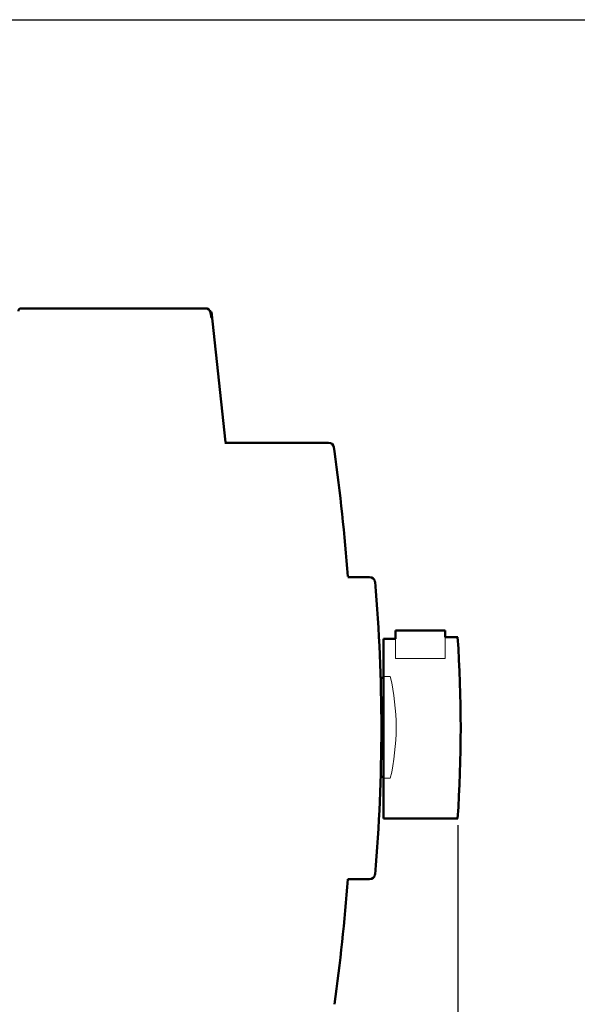
# Model space of a CAD drawing. Extents: x 10 to 420, y 0 to 270.
# Drawn here: x 236 to 319, y 123 to 270 of the extents above; entities that cross this region are included whole.
import ezdxf

# ---------------------------------------------------------------- set-up
doc = ezdxf.new("R2010")
doc.units = 0
doc.header["$LTSCALE"] = 23.1
doc.header["$MEASUREMENT"] = 0
doc.layers.get('Defpoints').update_dxf_attribs({"linetype": 'CONTINUOUS'})
for name, color, linetype in [('11000_Left', 7, 'CONTINUOUS'), ('11100_LEFT_DIM', 7, 'CONTINUOUS'), ('90000_FRAME', 7, 'CONTINUOUS')]:
    doc.layers.add(name, color=color, linetype=linetype)
doc.dimstyles.new('DSTYLE1', dxfattribs={"dimtxt": 2.5, "dimasz": 3, "dimexe": 1, "dimexo": 0, "dimgap": 1, "dimtad": 1, "dimdec": 3, "dimzin": 3, "dimdsep": 46, "dimtxsty": 'Standard', "dimcen": 0.09, "dimadec": 0, "dimazin": 0, "dimtfac": 1, "dimtdec": 3, "dimtofl": 0, "dimtmove": 2, "dimatfit": 3, "dimfxl": 1, "dimtolj": 1, "dimtzin": 0, "dimarcsym": 0})

# ---------------------------------------------------------------- blocks, each defined once
blk = doc.blocks.new('*D11')
at = {"layer": '11100_LEFT_DIM', "color": 0, "linetype": 'Continuous', "lineweight": -2}
for p, q in [((300.91, 150.07), (300.91, 68.8)), ((157.05, 93.53), (157.05, 68.8)), ((159.05, 69.8), (222.15, 69.8)), ((298.91, 69.8), (235.81, 69.8))]:
    blk.add_line(p, q, dxfattribs=at)
at = {"layer": '11100_LEFT_DIM', "color": 0, "linetype": 'Continuous'}
for points in [[(159.05, 70.13), (159.05, 69.46), (157.05, 69.8)], [(298.91, 70.13), (298.91, 69.46), (300.91, 69.8)]]:
    blk.add_solid(points, dxfattribs=at)
at = {"layer": 'Defpoints', "color": 0, "linetype": 'Continuous'}
for p in [(300.91, 151.07), (157.05, 94.53), (300.91, 69.8)]:
    blk.add_point(p, dxfattribs=at)
at = {"layer": '11100_LEFT_DIM', "color": 0, "linetype": 'Continuous', "lineweight": 13, "insert": (228.98, 69.8), "char_height": 5, "attachment_point": 5}
blk.add_mtext('\\A1;144', dxfattribs=at)

msp = doc.modelspace()

# ---------------------------------------------------------------- linework, layer by layer
at = {"layer": '11000_Left', "color": 7, "lineweight": 50}
for p, q in [((235.9, 227.03), (258.55, 227.03)), ((258.55, 227.03), (263.36, 227.03)), ((264.13, 226.43), (264.25, 225.64)), ((266.32, 207.1), (264.26, 226.51)), ((266.23, 207.03), (267.23, 207.03)), ((267.23, 207.03), (275.23, 207.03)), ((275.23, 207.03), (280.23, 207.03)), ((280.23, 207.03), (281.68, 207.03)), ((282.47, 206.34), (282.57, 205.72)), ((284.55, 187.03), (287.8, 187.03)), ((299.07, 179.07), (291.67, 179.07)), ((291.67, 179.07), (291.67, 177.81)), ((299.07, 179.07), (299.07, 178.07)), ((289.87, 177.81), (291.67, 177.81)), ((289.87, 177.81), (289.87, 172.23)), ((300.91, 178.07), (299.07, 178.07)), ((289.87, 172.03), (289.44, 172.03)), ((289.87, 172.23), (289.87, 157.07)), ((289.53, 165.53), (289.55, 165.53)), ((289.87, 157.27), (289.44, 157.27)), ((289.87, 157.07), (289.87, 151.07)), ((289.87, 151.07), (300.91, 151.07)), ((287.8, 142.03), (284.55, 142.03))]:
    msp.add_line(p, q, dxfattribs=at)
at = {"layer": '11000_Left', "color": 7, "lineweight": 20}
for p, q in [((291.67, 177.81), (291.67, 174.91)), ((299.07, 178.07), (299.07, 174.91)), ((291.67, 174.91), (299.07, 174.91)), ((290.87, 172.23), (289.87, 172.23)), ((289.87, 157.07), (290.87, 157.07))]:
    msp.add_line(p, q, dxfattribs=at)
at = {"layer": '11000_Left', "color": 7, "lineweight": 50}
for centre, radius, start, end in [((235.9, 226.63), 0.4, 90, 180), ((263.36, 226.23), 0.8, 14.771, 90), ((281.68, 206.23), 0.8, 8.011, 90), ((-14.6, 164.61), 300, 4.301, 7.876), ((287.8, 186.23), 0.8, 4.995, 90), ((39.55, 164.53), 250, 355.004, 4.996), ((101.2, 164.57), 200.16, 356.133, 3.868), ((287.8, 142.83), 0.8, 270, 355.005), ((-14.6, 164.53), 300, 352.124, 355.699)]:
    msp.add_arc(centre, radius, start, end, dxfattribs=at)
at = {"layer": '11000_Left', "color": 7, "lineweight": 20}
msp.add_arc((257.86, 164.65), 33.88, 347.066, 12.935, dxfattribs=at)
at = {"layer": '90000_FRAME', "color": 7, "linetype": 'Continuous'}
msp.add_line((10, 270), (420, 270), dxfattribs=at)

# ---------------------------------------------------------------- dimensions: what is measured, and where the dimension line sits
at = {"layer": '11100_LEFT_DIM', "color": 7, "linetype": 'Continuous', "lineweight": 13}
dim = msp.add_linear_dim(base=(300.91, 69.8), p1=(157.05, 94.53), p2=(300.91, 151.07), dimstyle='DSTYLE1', override={"dimtxt": 5, "dimasz": 2, "dimexo": 1, "dimtad": 0, "dimdec": 0, "dimzin": 0, "dimlunit": 6, "dimtp": 0.005, "dimtm": -0.005, "dimtdec": 1, "dimtofl": 1, "dimtmove": 0}, dxfattribs=at)
dim.commit()
dim.dimension.update_dxf_attribs({"geometry": '*D11', "text_midpoint": (228.98, 69.8)})

doc.saveas('drawing.dxf')
